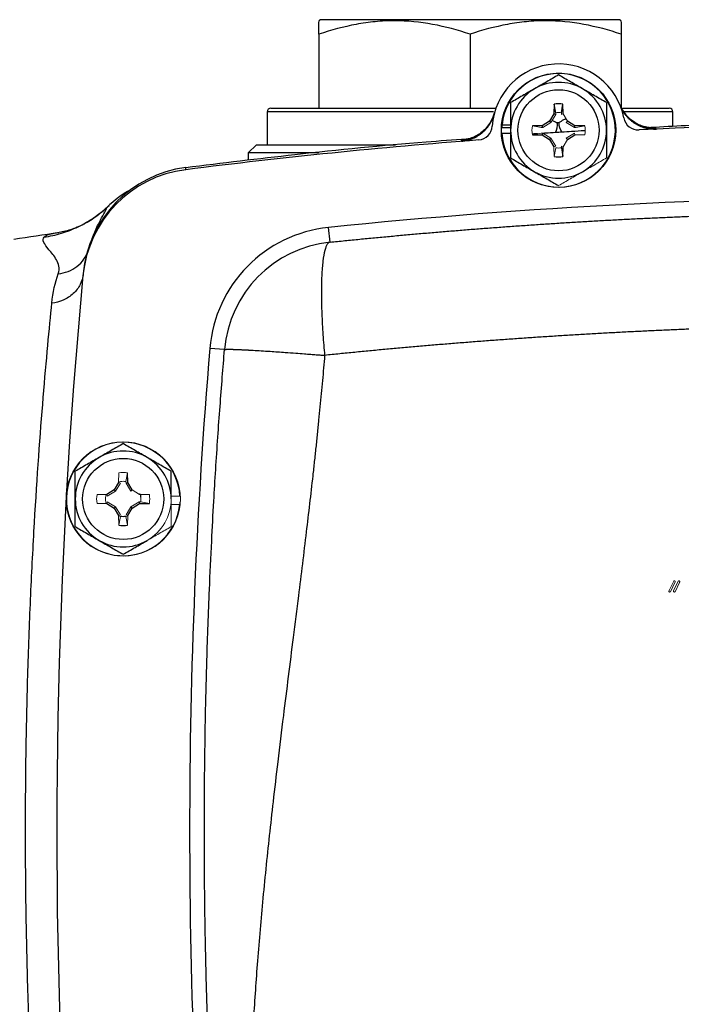
# Model space of a CAD drawing. Units: inches. Extents: x -57 to 45, y -23 to 33.
# Drawn here: x 31 to 34, y 4 to 9 of the extents above; entities that cross this region are included whole.
import ezdxf

# ---------------------------------------------------------------- set-up
doc = ezdxf.new("R2010")
doc.units = ezdxf.units.IN
doc.header["$MEASUREMENT"] = 0

msp = doc.modelspace()

# ---------------------------------------------------------------- linework, layer by layer
at = {"color": 7, "linetype": 'Continuous', "lineweight": 25}
for p, q in [((32.2208, 9.4239), (32.2109, 9.4182)), ((33.8153, 9.4239), (32.2208, 9.4239)), ((33.8251, 9.4182), (33.8153, 9.4239)), ((32.2109, 9.3461), (32.2109, 8.9514)), ((33.018, 9.3461), (33.018, 8.9514)), ((33.8251, 9.3461), (33.8251, 8.9514)), ((31.955, 8.9514), (33.1564, 8.9514)), ((33.4668, 8.9731), (33.4659, 8.9208)), ((33.4756, 8.9268), (33.4668, 8.9731)), ((33.5053, 8.9268), (33.5141, 8.9731)), ((33.515, 8.9208), (33.5141, 8.9731)), ((33.832, 8.9514), (34.081, 8.9514)), ((31.9353, 8.9317), (31.9353, 8.7546)), ((33.4659, 8.9208), (33.442, 8.8817)), ((33.4755, 8.918), (33.4659, 8.9208)), ((34.1007, 8.8539), (34.1007, 8.9317)), ((33.1877, 8.8491), (33.2345, 8.8491)), ((33.1888, 8.8629), (33.2345, 8.8629)), ((33.403, 8.8578), (33.3507, 8.8569)), ((33.442, 8.8817), (33.403, 8.8578)), ((33.4058, 8.8483), (33.403, 8.8578)), ((33.449, 8.8748), (33.442, 8.8817)), ((33.5779, 8.8578), (33.5389, 8.8817)), ((33.5751, 8.8483), (33.5779, 8.8578)), ((33.6302, 8.8569), (33.5779, 8.8578)), ((33.1877, 8.8176), (33.2345, 8.8176)), ((33.3507, 8.8097), (33.403, 8.8088)), ((33.4058, 8.8183), (33.403, 8.8088)), ((33.403, 8.8088), (33.442, 8.7849)), ((33.449, 8.7918), (33.442, 8.7849)), ((33.442, 8.7849), (33.4659, 8.7459)), ((33.5389, 8.7849), (33.5779, 8.8088)), ((31.8369, 8.7152), (31.8763, 8.7546)), ((32.6208, 8.7546), (31.8763, 8.7546)), ((33.5053, 8.7398), (33.5141, 8.6936)), ((33.5141, 8.6936), (33.515, 8.7459)), ((31.8369, 8.7152), (32.2118, 8.7152)), ((31.8369, 8.6732), (31.8369, 8.7152)), ((32.2713, 8.236), (32.2632, 8.3144)), ((30.8236, 8.2863), (30.8183, 8.2855)), ((30.9538, 8.0653), (30.9531, 8.0581)), ((31.7083, 7.6621), (31.6299, 7.6687)), ((31.1921, 6.9523), (31.1912, 7.0046)), ((31.1431, 6.9523), (31.1192, 6.9132)), ((31.1826, 6.9495), (31.1921, 6.9523)), ((31.2161, 6.9132), (31.1921, 6.9523)), ((31.1192, 6.9132), (31.0802, 6.8893)), ((31.1262, 6.9063), (31.1192, 6.9132)), ((31.0802, 6.8403), (31.1192, 6.8164)), ((31.2161, 6.8164), (31.2551, 6.8403)), ((31.2523, 6.8498), (31.2551, 6.8403)), ((31.2551, 6.8403), (31.3074, 6.8412)), ((31.1262, 6.8233), (31.1192, 6.8164)), ((31.1192, 6.8164), (31.1431, 6.7774)), ((31.1921, 6.7774), (31.2161, 6.8164)), ((31.2091, 6.8233), (31.2161, 6.8164))]:
    msp.add_line(p, q, dxfattribs=at)
at = {"color": 8, "linetype": 'Continuous', "lineweight": 25}
for p, q in [((33.1436, 8.9317), (31.9353, 8.9317)), ((34.1007, 8.9317), (33.8412, 8.9317)), ((34.0095, 8.8457), (33.9961, 8.8468)), ((32.987, 8.7835), (32.9739, 8.7809)), ((31.5011, 8.6238), (31.5018, 8.6307)), ((31.2613, 6.8746), (31.2621, 6.8908))]:
    msp.add_line(p, q, dxfattribs=at)
at = {"color": 144, "linetype": 'Continuous', "lineweight": 18}
for p, q in [((33.4755, 8.918), (33.449, 8.8748)), ((33.4756, 8.9268), (33.4755, 8.918)), ((33.5054, 8.918), (33.5053, 8.9268)), ((33.5054, 8.918), (33.515, 8.9208)), ((33.5389, 8.8817), (33.515, 8.9208)), ((33.397, 8.8481), (33.3507, 8.8569)), ((33.4058, 8.8483), (33.397, 8.8481)), ((33.449, 8.8748), (33.4058, 8.8483)), ((33.5319, 8.8748), (33.5389, 8.8817)), ((33.5751, 8.8483), (33.5319, 8.8748)), ((33.5839, 8.8481), (33.5751, 8.8483)), ((33.5839, 8.8481), (33.6302, 8.8569)), ((33.397, 8.8185), (33.3507, 8.8097)), ((33.397, 8.8185), (33.4058, 8.8183)), ((33.4058, 8.8183), (33.449, 8.7918)), ((33.449, 8.7918), (33.4755, 8.7486)), ((33.515, 8.7459), (33.5389, 8.7849)), ((33.5319, 8.7918), (33.5751, 8.8183)), ((33.5319, 8.7918), (33.5389, 8.7849)), ((33.5751, 8.8183), (33.5779, 8.8088)), ((33.5779, 8.8088), (33.6302, 8.8097)), ((33.4755, 8.7486), (33.4659, 8.7459)), ((33.4659, 8.7459), (33.4668, 8.6936)), ((33.4756, 8.7398), (33.4668, 8.6936)), ((33.5053, 8.7398), (33.5054, 8.7486)), ((33.5054, 8.7486), (33.515, 8.7459)), ((31.144, 7.0046), (31.1431, 6.9523)), ((31.1824, 6.9583), (31.1912, 7.0046)), ((31.1526, 6.9495), (31.1262, 6.9063)), ((31.1431, 6.9554), (31.1528, 6.9581)), ((31.1526, 6.9495), (31.1431, 6.9523)), ((31.1826, 6.9495), (31.1824, 6.9583)), ((31.2091, 6.9063), (31.1826, 6.9495)), ((31.0802, 6.8893), (31.0279, 6.8884)), ((31.0743, 6.8796), (31.077, 6.8893)), ((31.0829, 6.8798), (31.0802, 6.8893)), ((31.1262, 6.9063), (31.0829, 6.8798)), ((31.2091, 6.9063), (31.2161, 6.9132)), ((31.2551, 6.8893), (31.2161, 6.9132)), ((31.3074, 6.8884), (31.2551, 6.8893)), ((31.2569, 6.894), (31.2609, 6.8796)), ((31.0279, 6.8412), (31.0802, 6.8403)), ((31.077, 6.8403), (31.0743, 6.85)), ((31.0829, 6.8498), (31.0802, 6.8403)), ((31.0829, 6.8498), (31.1262, 6.8233)), ((31.2091, 6.8233), (31.2523, 6.8498)), ((31.2523, 6.8498), (31.2611, 6.85)), ((31.2611, 6.85), (31.3074, 6.8412)), ((31.4704, 6.8806), (31.4235, 6.8806)), ((31.4693, 6.8352), (31.4235, 6.8352)), ((31.1262, 6.8233), (31.1526, 6.7801)), ((31.1826, 6.7801), (31.2091, 6.8233)), ((31.1526, 6.7801), (31.1431, 6.7774)), ((31.1431, 6.7774), (31.144, 6.7251)), ((31.1528, 6.7715), (31.1431, 6.7742)), ((31.1528, 6.7713), (31.144, 6.7251)), ((31.1921, 6.7742), (31.1824, 6.7715)), ((31.1824, 6.7713), (31.1912, 6.7251)), ((31.1826, 6.7801), (31.1921, 6.7774)), ((31.1912, 6.7251), (31.1921, 6.7774)), ((34.0804, 6.3761), (34.1048, 6.4262)), ((34.1127, 6.4225), (34.087, 6.3695)), ((34.1041, 6.3739), (34.1292, 6.4262)), ((34.136, 6.4197), (34.1117, 6.3697))]:
    msp.add_line(p, q, dxfattribs=at)
at = {"color": 7, "linetype": 'Continuous', "lineweight": 25}
for centre, radius in [((33.4904, 8.8333), 0.3051), ((33.4904, 8.8333), 0.2165), ((31.1676, 6.8648), 0.2165)]:
    msp.add_circle(centre, radius, dxfattribs=at)
at = {"color": 144, "linetype": 'Continuous', "lineweight": 18}
msp.add_circle((31.1676, 6.8648), 0.3051, dxfattribs=at)
at = {"color": 7, "linetype": 'Continuous', "lineweight": 25}
for centre, radius, start, end in [((33.4904, 8.8333), 0.3543, 10.6975, 176.4641), ((33.4904, 8.8333), 0.3031, 182.9777, 174.3905), ((33.4904, 8.8333), 0.2559, 120, 180), ((33.4904, 8.8333), 0.2559, 60, 120), ((33.4904, 8.8333), 0.2559, 0, 60), ((31.955, 8.9317), 0.0197, 90, 180), ((33.4904, 8.8333), 0.1417, 80.4059, 99.5941), ((34.0004, 9.0423), 0.1968, 202.2872, 272.6426), ((34.081, 8.9317), 0.0197, 0, 90), ((32.9584, 8.9771), 0.1968, 274.5222, 344.8772), ((33.916, 8.9137), 0.0787, 190.6975, 272.801), ((33.0582, 8.86), 0.0787, 274.3606, 356.4641), ((33.4904, 8.8333), 0.3031, 174.3905, 177.0223), ((33.4904, 8.8333), 0.2559, 180, 240), ((33.3931, 8.8629), 0.0918, 332.8994, 7.2222), ((33.5833, 8.8748), 0.0918, 179.9408, 214.2625), ((33.4904, 8.8333), 0.2559, 300, 0), ((35.459, -22.6234), 31.4961, 87.19902, 92.80098), ((35.459, -22.6234), 31.4961, 94.36062, 97.21907), ((33.4904, 8.8333), 0.1417, 260.4059, 279.5941), ((31.5802, 7.9981), 0.6299, 97.2191, 174.5997), ((31.5813, 8.0094), 0.6299, 97.292, 174.6064), ((33.4904, 8.8333), 0.2559, 240, 300), ((31.5122, 7.9708), 0.6248, 119.2844, 133.3868), ((35.459, -22.6234), 31.1024, 84.10253, 95.89747), ((32.336, 7.6095), 0.7087, 95.8975, 175.2012), ((35.459, -22.8665), 31.4961, 98.46321, 98.90325), ((32.336, 7.6095), 0.6299, 95.8975, 175.2012), ((62.3093, 5.0931), 31.4961, 174.59969, 183.20785), ((62.3093, 5.0931), 30.7874, 175.20119, 184.79881), ((31.1676, 6.8648), 0.3031, 2.9777, 354.3905), ((31.1676, 6.8648), 0.2559, 60, 120), ((31.1676, 6.8648), 0.2559, 120, 180), ((31.1676, 6.8648), 0.2559, 0, 60), ((31.1676, 6.8648), 0.2559, 180, 240), ((31.1676, 6.8648), 0.1417, 260.4059, 279.5941), ((31.1676, 6.8648), 0.2559, 240, 300)]:
    msp.add_arc(centre, radius, start, end, dxfattribs=at)
at = {"color": 144, "linetype": 'Continuous', "lineweight": 18}
for centre, radius, start, end in [((33.4904, 8.8333), 0.1417, 170.4059, 189.5941), ((33.4904, 8.8333), 0.1417, 350.4059, 9.5941), ((31.1676, 6.8648), 0.1417, 80.4059, 99.5941), ((31.1676, 6.8648), 0.1417, 170.4059, 189.5941), ((31.1676, 6.8648), 0.1417, 350.4059, 9.5941), ((31.1676, 6.8648), 0.2559, 300, 0), ((31.1676, 6.8648), 0.3031, 354.3905, 357.0223)]:
    msp.add_arc(centre, radius, start, end, dxfattribs=at)
at = {"color": 7, "linetype": 'Continuous', "lineweight": 25}
for points, knots in [([(33.018, 9.3461), (32.9521, 9.3681), (32.8857, 9.3862), (32.7516, 9.4112), (32.6839, 9.4181), (32.5981, 9.4182), (32.5808, 9.4178), (32.5465, 9.4161), (32.5294, 9.4149), (32.4783, 9.4099), (32.4444, 9.4051), (32.3434, 9.3862), (32.2769, 9.3681), (32.2109, 9.3461)], [0, 0, 0, 0, 0.25, 0.25, 0.5, 0.5, 0.5625, 0.5625, 0.625, 0.625, 0.75, 0.75, 1, 1, 1, 1]), ([(32.2109, 9.3461), (32.2109, 9.361), (32.2109, 9.3911), (32.2109, 9.4168), (32.2109, 9.4142), (32.2109, 9.4132)], [0, 0, 0, 0, 0.375255, 0.753933, 1, 1, 1, 1]), ([(33.8251, 9.3461), (33.7592, 9.3681), (33.6928, 9.3862), (33.5587, 9.4112), (33.4909, 9.4181), (33.4052, 9.4182), (33.3879, 9.4178), (33.3536, 9.4161), (33.3365, 9.4149), (33.2854, 9.4099), (33.2515, 9.4051), (33.1505, 9.3862), (33.084, 9.3681), (33.018, 9.3461)], [0, 0, 0, 0, 0.25, 0.25, 0.5, 0.5, 0.5625, 0.5625, 0.625, 0.625, 0.75, 0.75, 1, 1, 1, 1]), ([(33.8251, 9.4129), (33.8251, 9.4141), (33.8251, 9.4169), (33.8251, 9.3911), (33.8251, 9.3612), (33.8251, 9.3461)], [0, 0, 0, 0, 0.246042, 0.620987, 1, 1, 1, 1]), ([(33.4904, 9.1288), (33.4695, 9.1167), (33.4484, 9.1045), (33.4058, 9.0799), (33.3843, 9.0675), (33.3625, 9.0549)], [0, 0, 0, 0, 0.5, 0.5, 1, 1, 1, 1]), ([(33.6184, 9.0549), (33.6075, 9.0612), (33.5966, 9.0675), (33.5751, 9.08), (33.5643, 9.0861), (33.5324, 9.1046), (33.5113, 9.1167), (33.4904, 9.1288)], [0, 0, 0, 0, 0.25, 0.25, 0.5, 0.5, 1, 1, 1, 1]), ([(33.3625, 9.0549), (33.3516, 9.0487), (33.3407, 9.0424), (33.3192, 9.0299), (33.3084, 9.0237), (33.2765, 9.0053), (33.2554, 8.9931), (33.2345, 8.9811)], [0, 0, 0, 0, 0.25, 0.25, 0.5, 0.5, 1, 1, 1, 1]), ([(33.7464, 8.9811), (33.7254, 8.9931), (33.7043, 9.0053), (33.6617, 9.0299), (33.6402, 9.0423), (33.6184, 9.0549)], [0, 0, 0, 0, 0.5, 0.5, 1, 1, 1, 1]), ([(33.2345, 8.9811), (33.2345, 8.957), (33.2345, 8.9324), (33.2345, 8.8831), (33.2345, 8.8583), (33.2345, 8.8333)], [0, 0, 0, 0, 0.5, 0.5, 1, 1, 1, 1]), ([(33.7464, 8.9811), (33.7464, 8.957), (33.7464, 8.9324), (33.7464, 8.8831), (33.7464, 8.8583), (33.7464, 8.8333)], [0, 0, 0, 0, 0.5, 0.5, 1, 1, 1, 1]), ([(33.9824, 8.8469), (33.9826, 8.8469), (33.983, 8.8469), (33.9793, 8.8471), (33.9704, 8.848), (33.9547, 8.8508), (33.9315, 8.8574), (33.9034, 8.87), (33.8729, 8.8906), (33.8447, 8.9203), (33.8258, 8.9472), (33.8203, 8.9648), (33.8192, 8.9682)], [0, 0, 0, 0, 0.054525, 0.176315, 0.273756, 0.363766, 0.452528, 0.559105, 0.682813, 0.818514, 0.964751, 1, 1, 1, 1]), ([(33.8197, 8.9642), (33.8235, 8.9546), (33.828, 8.9455), (33.8357, 8.9325), (33.8384, 8.9282), (33.8442, 8.9199), (33.8473, 8.9159), (33.8521, 8.91), (33.8538, 8.908), (33.8572, 8.9042), (33.8589, 8.9023), (33.8625, 8.8987), (33.8642, 8.8969), (33.8679, 8.8933), (33.8698, 8.8916), (33.8754, 8.8866), (33.8793, 8.8834), (33.8873, 8.8772), (33.8915, 8.8743), (33.8979, 8.8702), (33.9001, 8.8688), (33.9045, 8.8662), (33.9067, 8.865), (33.9134, 8.8613), (33.918, 8.8591), (33.9272, 8.8549), (33.9319, 8.8531), (33.9414, 8.8497), (33.9463, 8.8482), (33.9536, 8.8462), (33.9561, 8.8456), (33.961, 8.8444), (33.9635, 8.8439), (33.9685, 8.8429), (33.9711, 8.8425), (33.9761, 8.8418), (33.9787, 8.8414), (33.9863, 8.8406), (33.9913, 8.8402), (34.0015, 8.8399), (34.0066, 8.8399), (34.0117, 8.8402)], [0, 0, 0, 0, 0.000926771, 0.000926771, 0.001390156, 0.001390156, 0.001853541, 0.001853541, 0.002085234, 0.002085234, 0.002316927, 0.002316927, 0.002548619, 0.002548619, 0.002780312, 0.002780312, 0.003243697, 0.003243697, 0.003707083, 0.003707083, 0.003938775, 0.003938775, 0.004170468, 0.004170468, 0.004633853, 0.004633853, 0.005097239, 0.005097239, 0.005560624, 0.005560624, 0.005792317, 0.005792317, 0.006024009, 0.006024009, 0.006255702, 0.006255702, 0.006487395, 0.006487395, 0.00695078, 0.00695078, 0.007414165, 0.007414165, 0.007414165, 0.007414165]), ([(32.9724, 8.7751), (32.9826, 8.7759), (32.9926, 8.7775), (33.0073, 8.781), (33.0122, 8.7824), (33.0219, 8.7855), (33.0266, 8.7872), (33.0337, 8.7901), (33.0361, 8.7911), (33.0407, 8.7933), (33.043, 8.7944), (33.0476, 8.7966), (33.0498, 8.7978), (33.0542, 8.8003), (33.0564, 8.8016), (33.0629, 8.8055), (33.0671, 8.8082), (33.0754, 8.8141), (33.0794, 8.8172), (33.0852, 8.8221), (33.0871, 8.8238), (33.0909, 8.8272), (33.0928, 8.829), (33.0983, 8.8344), (33.1017, 8.838), (33.1084, 8.8457), (33.1116, 8.8496), (33.1176, 8.8577), (33.1205, 8.8619), (33.1259, 8.8704), (33.1285, 8.8748), (33.1321, 8.8816), (33.1332, 8.8839), (33.1354, 8.8885), (33.1365, 8.8908), (33.1395, 8.8979), (33.1414, 8.9026), (33.1447, 8.9122), (33.1461, 8.9171), (33.1474, 8.9221)], [0, 0, 0, 0, 0.000926767, 0.000926767, 0.00139015, 0.00139015, 0.001853534, 0.001853534, 0.002085226, 0.002085226, 0.002316917, 0.002316917, 0.002548609, 0.002548609, 0.002780301, 0.002780301, 0.003243684, 0.003243684, 0.003707068, 0.003707068, 0.00393876, 0.00393876, 0.004170451, 0.004170451, 0.004633835, 0.004633835, 0.005097218, 0.005097218, 0.005560602, 0.005560602, 0.006023985, 0.006023985, 0.006255677, 0.006255677, 0.006487369, 0.006487369, 0.006950752, 0.006950752, 0.007414136, 0.007414136, 0.007414136, 0.007414136]), ([(33.1472, 8.9233), (33.1432, 8.9111), (33.135, 8.8866), (33.1141, 8.8551), (33.09, 8.8296), (33.0653, 8.8111), (33.0427, 8.7989), (33.0246, 8.7917), (33.0117, 8.7879), (33.0036, 8.786), (33.0001, 8.7854), (33.0005, 8.7854), (33.0005, 8.7854)], [0, 0, 0, 0, 0.129736, 0.260629, 0.379851, 0.48708, 0.580476, 0.661776, 0.74131, 0.836491, 0.960061, 1, 1, 1, 1]), ([(33.2345, 8.8333), (33.2345, 8.8083), (33.2345, 8.783), (33.2345, 8.7337), (33.2345, 8.7095), (33.2345, 8.6856)], [0, 0, 0, 0, 0.5, 0.5, 1, 1, 1, 1]), ([(33.4842, 8.8745), (33.4854, 8.8742), (33.4866, 8.8741), (33.4891, 8.8743), (33.4904, 8.8746), (33.4915, 8.8749)], [0, 0, 0, 0, 0.5, 0.5, 1, 1, 1, 1]), ([(33.7464, 8.8333), (33.7464, 8.8083), (33.7464, 8.783), (33.7464, 8.7337), (33.7464, 8.7095), (33.7464, 8.6856)], [0, 0, 0, 0, 0.5, 0.5, 1, 1, 1, 1]), ([(35.459, 8.8839), (35.2488, 8.8825), (34.8184, 8.8796), (34.3261, 8.8663), (34.0443, 8.8511), (33.9825, 8.8478)], [0, 0, 0, 0, 0.426977, 0.874245, 1, 1, 1, 1]), ([(33.9961, 8.8468), (33.9955, 8.847), (33.9944, 8.8473), (33.9855, 8.8471), (33.9825, 8.847)], [0, 0, 0, 0, 0.657223, 1, 1, 1, 1]), ([(33.0004, 8.7861), (32.9281, 8.7809), (32.6219, 8.7589), (32.1219, 8.7093), (31.6953, 8.657), (31.5014, 8.6333)], [0, 0, 0, 0, 0.144331, 0.611081, 1, 1, 1, 1]), ([(33.0005, 8.7856), (32.9979, 8.7853), (32.9886, 8.7844), (32.9876, 8.7839), (32.987, 8.7835)], [0, 0, 0, 0, 0.273624, 1, 1, 1, 1]), ([(33.3783, 8.8149), (33.3712, 8.8145), (33.3613, 8.8138), (33.353, 8.8133), (33.3507, 8.8131)], [0, 0, 0, 0, 0.715893, 1, 1, 1, 1]), ([(33.4748, 8.8211), (33.4566, 8.8199), (33.433, 8.8185), (33.4128, 8.8171), (33.4082, 8.8169)], [0, 0, 0, 0, 0.772817, 1, 1, 1, 1]), ([(33.6302, 8.8306), (33.629, 8.8306), (33.6084, 8.8294), (33.5679, 8.8269), (33.5252, 8.8242), (33.5075, 8.8231)], [0, 0, 0, 0, 0.033696, 0.597776, 1, 1, 1, 1]), ([(33.2345, 8.6856), (33.2555, 8.6735), (33.2766, 8.6613), (33.3192, 8.6367), (33.3407, 8.6243), (33.3625, 8.6117)], [0, 0, 0, 0, 0.5, 0.5, 1, 1, 1, 1]), ([(33.3625, 8.6117), (33.3734, 8.6054), (33.3843, 8.5991), (33.4058, 8.5867), (33.4166, 8.5805), (33.4485, 8.562), (33.4696, 8.5499), (33.4904, 8.5378)], [0, 0, 0, 0, 0.25, 0.25, 0.5, 0.5, 1, 1, 1, 1]), ([(30.7455, 8.2629), (30.7765, 8.2674), (30.8074, 8.2742), (30.8682, 8.2926), (30.8981, 8.3042), (30.9556, 8.3319), (30.9833, 8.3479), (31.0356, 8.3837), (31.0602, 8.4036), (31.083, 8.4248)], [0, 0, 0, 0, 0.25, 0.25, 0.5, 0.5, 0.75, 0.75, 1, 1, 1, 1]), ([(31.0924, 8.4308), (31.071, 8.4115), (31.028, 8.3727), (30.9574, 8.3301), (30.8855, 8.2992), (30.8398, 8.2901), (30.817, 8.2856)], [0, 0, 0, 0, 0.248631, 0.499648, 0.750784, 1, 1, 1, 1]), ([(32.2713, 8.236), (32.2977, 8.2387), (32.3504, 8.2441), (32.4295, 8.252), (32.5087, 8.2597), (32.5879, 8.2671), (32.6672, 8.2744), (32.7464, 8.2815), (32.8257, 8.2883), (32.9051, 8.295), (32.9845, 8.3014), (33.0639, 8.3077), (33.1433, 8.3137), (33.2228, 8.3196), (33.3023, 8.3252), (33.3818, 8.3307), (33.4614, 8.3359), (33.541, 8.3409), (33.6206, 8.3458), (33.7003, 8.3504), (33.78, 8.3548), (33.8597, 8.359), (33.9394, 8.363), (34.0192, 8.3668), (34.099, 8.3704), (34.1788, 8.3738), (34.2586, 8.377), (34.3385, 8.38), (34.4184, 8.3828), (34.4983, 8.3854), (34.5783, 8.3878), (34.6582, 8.3899), (34.7382, 8.3919), (34.8182, 8.3937), (34.8982, 8.3952), (34.9783, 8.3965), (35.0583, 8.3977), (35.1384, 8.3986), (35.2185, 8.3993), (35.2987, 8.3999), (35.3788, 8.4002), (35.4322, 8.4002), (35.459, 8.4002)], [0, 0, 0, 0, 0.02506, 0.050114, 0.07516, 0.1002, 0.125234, 0.150262, 0.175285, 0.200302, 0.225314, 0.250322, 0.275326, 0.300326, 0.325322, 0.350315, 0.375304, 0.400292, 0.425276, 0.450259, 0.47524, 0.50022, 0.525198, 0.550176, 0.575153, 0.60013, 0.625107, 0.650085, 0.675063, 0.700043, 0.725024, 0.750007, 0.774992, 0.799979, 0.824969, 0.849962, 0.874958, 0.899958, 0.924962, 0.94997, 0.974982, 1, 1, 1, 1]), ([(30.8212, 8.0677), (30.8312, 8.0968), (30.8233, 8.121), (30.8, 8.1627), (30.7844, 8.1803), (30.7463, 8.2262), (30.7328, 8.2478), (30.7455, 8.2629)], [0, 0, 0, 0, 0.25, 0.25, 0.5, 0.5, 1, 1, 1, 1]), ([(32.2713, 8.236), (32.2661, 8.2355), (32.2611, 8.2318), (32.2516, 8.2172), (32.2472, 8.2061), (32.2393, 8.1763), (32.2359, 8.1575), (32.2303, 8.1125), (32.2282, 8.0863), (32.2254, 8.0279), (32.2248, 7.9957), (32.2249, 7.9273), (32.2257, 7.8911), (32.2286, 7.8173), (32.2307, 7.7795), (32.2359, 7.7047), (32.239, 7.6676), (32.2425, 7.6316)], [0, 0, 0, 0, 0.125, 0.125, 0.25, 0.25, 0.375, 0.375, 0.5, 0.5, 0.625, 0.625, 0.75, 0.75, 0.875, 0.875, 1, 1, 1, 1]), ([(30.8212, 8.0677), (30.8385, 8.0693), (30.8563, 8.0732), (30.8903, 8.086), (30.9065, 8.095), (30.9352, 8.117), (30.9477, 8.1302), (30.9675, 8.1587), (30.9749, 8.1741), (30.9798, 8.1896)], [0, 0, 0, 0, 0.25, 0.25, 0.5, 0.5, 0.75, 0.75, 1, 1, 1, 1]), ([(30.9537, 8.0642), (30.952, 8.0464), (30.947, 8.0279), (30.9295, 7.9924), (30.9169, 7.9756), (30.8857, 7.9469), (30.8672, 7.9351), (30.8278, 7.9182), (30.8071, 7.913), (30.787, 7.9107)], [0, 0, 0, 0, 0.25, 0.25, 0.5, 0.5, 0.75, 0.75, 1, 1, 1, 1]), ([(30.787, 2.2756), (30.7802, 2.3432), (30.7729, 2.419), (30.7575, 2.5866), (30.7494, 2.6791), (30.7249, 2.978), (30.7087, 3.2014), (30.6871, 3.5723), (30.6804, 3.7021), (30.6686, 3.966), (30.6636, 4.1011), (30.6552, 4.3776), (30.652, 4.5198), (30.6476, 4.8068), (30.6465, 4.9502), (30.6465, 5.2368), (30.6476, 5.38), (30.6519, 5.666), (30.6552, 5.8089), (30.6636, 6.0859), (30.6687, 6.221), (30.6804, 6.4844), (30.6871, 6.6135), (30.7087, 6.9856), (30.7249, 7.2088), (30.7493, 7.5066), (30.7575, 7.5997), (30.7729, 7.7676), (30.7802, 7.8433), (30.787, 7.9107)], [0, 0, 0, 0, 0.0625, 0.0625, 0.125, 0.125, 0.25, 0.25, 0.3125, 0.3125, 0.375, 0.375, 0.4375, 0.4375, 0.5, 0.5, 0.5625, 0.5625, 0.625, 0.625, 0.6875, 0.6875, 0.75, 0.75, 0.875, 0.875, 0.9375, 0.9375, 1, 1, 1, 1]), ([(35.459, 7.7973), (35.4322, 7.7973), (35.3786, 7.7972), (35.2983, 7.7969), (35.2179, 7.7964), (35.1375, 7.7957), (35.0571, 7.7947), (34.9767, 7.7936), (34.8963, 7.7923), (34.8159, 7.7907), (34.7354, 7.7889), (34.655, 7.787), (34.5745, 7.7848), (34.494, 7.7824), (34.4136, 7.7798), (34.3331, 7.777), (34.2526, 7.774), (34.1721, 7.7708), (34.0916, 7.7674), (34.0112, 7.7638), (33.9307, 7.7599), (33.8502, 7.7559), (33.7697, 7.7517), (33.6892, 7.7472), (33.6088, 7.7426), (33.5283, 7.7377), (33.4478, 7.7326), (33.3674, 7.7273), (33.2869, 7.7218), (33.2065, 7.7161), (33.1261, 7.7102), (33.0457, 7.7041), (32.9653, 7.6978), (32.8849, 7.6913), (32.8045, 7.6846), (32.7242, 7.6776), (32.6438, 7.6705), (32.5635, 7.6631), (32.4832, 7.6556), (32.4029, 7.6478), (32.3227, 7.6398), (32.2692, 7.6343), (32.2425, 7.6316)], [0, 0, 0, 0, 0.024844, 0.049694, 0.07455, 0.099412, 0.124281, 0.149155, 0.174037, 0.198925, 0.223821, 0.248723, 0.273633, 0.298551, 0.323476, 0.348409, 0.37335, 0.3983, 0.423258, 0.448224, 0.473199, 0.498183, 0.523176, 0.548179, 0.573191, 0.598212, 0.623243, 0.648285, 0.673336, 0.698397, 0.72347, 0.748552, 0.773646, 0.79875, 0.823866, 0.848992, 0.874131, 0.899281, 0.924442, 0.949616, 0.974802, 1, 1, 1, 1]), ([(31.7083, 2.5242), (31.7067, 2.5431), (31.7036, 2.5812), (31.6989, 2.6385), (31.6944, 2.6963), (31.6899, 2.7544), (31.6854, 2.813), (31.6811, 2.872), (31.6769, 2.9314), (31.6727, 2.9912), (31.6686, 3.0514), (31.6646, 3.112), (31.6608, 3.1731), (31.657, 3.2345), (31.6533, 3.2964), (31.6497, 3.3586), (31.6462, 3.4213), (31.6428, 3.4844), (31.6396, 3.5479), (31.6364, 3.6118), (31.6334, 3.6761), (31.6305, 3.7408), (31.6244, 3.8827), (31.616, 4.1074), (31.6075, 4.4206), (31.602, 4.7512), (31.6001, 5.0789), (31.6018, 5.4099), (31.6065, 5.7137), (31.6148, 6.0414), (31.6255, 6.3418), (31.6386, 6.6247), (31.6501, 6.8382), (31.6612, 7.0233), (31.6723, 7.192), (31.6841, 7.3564), (31.696, 7.5122), (31.7043, 7.6131), (31.7083, 7.6621)], [0, 0, 0, 0, 0.011273, 0.022611, 0.034015, 0.045484, 0.05702, 0.068623, 0.080293, 0.092032, 0.103839, 0.115715, 0.12766, 0.139676, 0.151761, 0.163918, 0.176146, 0.188446, 0.200819, 0.213263, 0.225781, 0.238373, 0.251038, 0.308518, 0.369289, 0.43338, 0.500814, 0.559935, 0.626015, 0.677704, 0.750852, 0.801108, 0.842625, 0.875405, 0.909071, 0.941059, 0.971368, 1, 1, 1, 1]), ([(31.7083, 7.6621), (31.7084, 7.6623), (31.7085, 7.6625), (31.7091, 7.6628), (31.7101, 7.6631), (31.7114, 7.6633), (31.7131, 7.6635), (31.7151, 7.6637), (31.7173, 7.6639), (31.7199, 7.664), (31.7227, 7.6641), (31.7257, 7.6641), (31.729, 7.6641), (31.7325, 7.6642), (31.7362, 7.6641), (31.7401, 7.6641), (31.7441, 7.664), (31.7483, 7.664), (31.7526, 7.6639), (31.757, 7.6637), (31.7616, 7.6636), (31.7662, 7.6634), (31.7709, 7.6633), (31.7757, 7.6631), (31.7805, 7.6629), (31.7854, 7.6627), (31.7903, 7.6625), (31.7952, 7.6623), (31.8001, 7.662), (31.805, 7.6618), (31.81, 7.6615), (31.8148, 7.6613), (31.8197, 7.661), (31.8245, 7.6608), (31.8293, 7.6605), (31.834, 7.6603), (31.8386, 7.66), (31.8432, 7.6598), (31.8477, 7.6595), (31.8521, 7.6593), (31.8564, 7.659), (31.8865, 7.6573), (31.9423, 7.6539), (32.0217, 7.6484), (32.084, 7.6439), (32.1297, 7.6404), (32.1666, 7.6376), (32.196, 7.6354), (32.2208, 7.6334), (32.2358, 7.6322), (32.2425, 7.6316)], [0, 0, 0, 0, 0.017742, 0.035216, 0.052421, 0.069358, 0.086026, 0.102426, 0.118557, 0.134419, 0.150013, 0.165338, 0.180395, 0.195183, 0.209702, 0.223953, 0.237935, 0.251649, 0.265094, 0.27827, 0.291178, 0.303817, 0.316188, 0.32829, 0.340123, 0.351688, 0.362984, 0.374012, 0.384771, 0.395261, 0.405483, 0.415436, 0.425121, 0.434537, 0.443684, 0.452563, 0.461173, 0.469515, 0.477588, 0.485392, 0.492928, 0.500196, 0.641547, 0.749952, 0.819068, 0.874961, 0.91475, 0.948855, 0.977271, 1, 1, 1, 1]), ([(32.2425, 7.6316), (32.2406, 7.6093), (32.2368, 7.5643), (32.2307, 7.4963), (32.2243, 7.4271), (32.2175, 7.3568), (32.2105, 7.2854), (32.2031, 7.2128), (32.1953, 7.1392), (32.1873, 7.0643), (32.1707, 6.9142), (32.1429, 6.6752), (32.1076, 6.3876), (32.0661, 6.0606), (32.029, 5.7651), (31.9933, 5.4726), (31.9683, 5.259), (31.9403, 5.0089), (31.9108, 4.7191), (31.8823, 4.3865), (31.861, 4.0772), (31.8492, 3.8371), (31.8434, 3.6589), (31.8405, 3.5354), (31.839, 3.4136), (31.8387, 3.2935), (31.8397, 3.1752), (31.8419, 3.0586), (31.8454, 2.9437), (31.8501, 2.8305), (31.8561, 2.7191), (31.8632, 2.6094), (31.869, 2.5369), (31.8719, 2.5009)], [0, 0, 0, 0, 0.012949, 0.026119, 0.039512, 0.053128, 0.066965, 0.081026, 0.09531, 0.109816, 0.124546, 0.182701, 0.24899, 0.292217, 0.373605, 0.421572, 0.463188, 0.498453, 0.567843, 0.632685, 0.692993, 0.748782, 0.773227, 0.797343, 0.821134, 0.844602, 0.867748, 0.890574, 0.913083, 0.935278, 0.957161, 0.978734, 1, 1, 1, 1]), ([(31.1676, 7.1603), (31.1467, 7.1482), (31.1256, 7.136), (31.083, 7.1114), (31.0615, 7.099), (31.0397, 7.0864)], [0, 0, 0, 0, 0.5, 0.5, 1, 1, 1, 1]), ([(31.2956, 7.0864), (31.2847, 7.0927), (31.2738, 7.099), (31.2522, 7.1114), (31.2415, 7.1176), (31.2095, 7.1361), (31.1885, 7.1482), (31.1676, 7.1603)], [0, 0, 0, 0, 0.25, 0.25, 0.5, 0.5, 1, 1, 1, 1]), ([(31.0397, 7.0864), (31.0288, 7.0802), (31.0179, 7.0739), (30.9963, 7.0614), (30.9856, 7.0552), (30.9536, 7.0368), (30.9326, 7.0246), (30.9117, 7.0126)], [0, 0, 0, 0, 0.25, 0.25, 0.5, 0.5, 1, 1, 1, 1]), ([(31.4235, 7.0126), (31.4026, 7.0246), (31.3815, 7.0368), (31.3389, 7.0614), (31.3174, 7.0738), (31.2956, 7.0864)], [0, 0, 0, 0, 0.5, 0.5, 1, 1, 1, 1]), ([(30.9117, 6.8648), (30.9117, 6.8898), (30.9117, 6.9151), (30.9117, 6.9645), (30.9117, 6.9887), (30.9117, 7.0126)], [0, 0, 0, 0, 0.5, 0.5, 1, 1, 1, 1]), ([(31.4235, 6.8648), (31.4235, 6.8898), (31.4235, 6.9151), (31.4235, 6.9645), (31.4235, 6.9887), (31.4235, 7.0126)], [0, 0, 0, 0, 0.5, 0.5, 1, 1, 1, 1]), ([(30.9117, 6.7171), (30.9117, 6.7411), (30.9117, 6.7657), (30.9117, 6.815), (30.9117, 6.8398), (30.9117, 6.8648)], [0, 0, 0, 0, 0.5, 0.5, 1, 1, 1, 1]), ([(31.1824, 6.7715), (31.1775, 6.7707), (31.1726, 6.7703), (31.1627, 6.7703), (31.1577, 6.7707), (31.1528, 6.7715)], [0, 0, 0, 0, 0.5, 0.5, 1, 1, 1, 1]), ([(30.9117, 6.7171), (30.9326, 6.705), (30.9537, 6.6928), (30.9963, 6.6682), (31.0179, 6.6558), (31.0397, 6.6432)], [0, 0, 0, 0, 0.5, 0.5, 1, 1, 1, 1]), ([(31.0397, 6.6432), (31.0505, 6.6369), (31.0614, 6.6306), (31.083, 6.6182), (31.0937, 6.612), (31.1257, 6.5935), (31.1467, 6.5814), (31.1676, 6.5693)], [0, 0, 0, 0, 0.25, 0.25, 0.5, 0.5, 1, 1, 1, 1]), ([(31.1676, 6.5693), (31.1885, 6.5814), (31.2096, 6.5936), (31.2522, 6.6182), (31.2738, 6.6306), (31.2956, 6.6432)], [0, 0, 0, 0, 0.5, 0.5, 1, 1, 1, 1])]:
    msp.add_open_spline(points, degree=3, knots=knots, dxfattribs=at)
at = {"color": 8, "linetype": 'Continuous', "lineweight": 25}
for points, knots in [([(33.4557, 8.8858), (33.4602, 8.8843), (33.4678, 8.8818), (33.477, 8.8763), (33.4828, 8.8748), (33.4842, 8.8745)], [0, 0, 0, 0, 0.516668, 0.879328, 1, 1, 1, 1]), ([(33.4915, 8.8749), (33.4944, 8.8762), (33.4996, 8.8787), (33.5121, 8.8876), (33.522, 8.8922), (33.5301, 8.896)], [0, 0, 0, 0, 0.177262, 0.327172, 1, 1, 1, 1]), ([(31.0017, 8.2541), (31.0019, 8.2547), (31.0094, 8.2769), (31.0325, 8.3284), (31.0599, 8.3803), (31.0791, 8.4141), (31.0817, 8.4212), (31.083, 8.4248)], [0, 0, 0, 0, 0.007181, 0.247761, 0.489865, 0.739725, 1, 1, 1, 1]), ([(30.8183, 8.2855), (30.809, 8.284), (30.7846, 8.2803), (30.7589, 8.273), (30.75, 8.2663), (30.7455, 8.2629)], [0, 0, 0, 0, 0.233981, 0.617686, 1, 1, 1, 1])]:
    msp.add_open_spline(points, degree=3, knots=knots, dxfattribs=at)
at = {"color": 144, "linetype": 'Continuous', "lineweight": 18}
for points in [[(33.4756, 8.9268), (33.4854, 8.9283), (33.4955, 8.9283), (33.5053, 8.9268)], [(33.5053, 8.7398), (33.4955, 8.7383), (33.4854, 8.7383), (33.4756, 8.7398)]]:
    msp.add_open_spline(points, degree=3, dxfattribs=at)
at = {"color": 7, "linetype": 'Continuous', "lineweight": 25}
for points in [[(34.0117, 8.8402), (34.0109, 8.8424), (34.0101, 8.8442), (34.0095, 8.8457)], [(32.9739, 8.7809), (32.9735, 8.7793), (32.973, 8.7774), (32.9724, 8.7751)], [(33.5075, 8.8231), (33.4966, 8.8225), (33.4857, 8.8218), (33.4748, 8.8211)], [(30.787, 7.9107), (30.7927, 7.9684), (30.805, 8.0208), (30.8212, 8.0677)]]:
    msp.add_open_spline(points, degree=3, dxfattribs=at)
at = {"color": 144, "linetype": 'Continuous', "lineweight": 18}
for points, knots in [([(33.6184, 8.6117), (33.6293, 8.618), (33.6402, 8.6243), (33.6617, 8.6367), (33.6725, 8.6429), (33.7044, 8.6614), (33.7255, 8.6735), (33.7464, 8.6856)], [0, 0, 0, 0, 0.25, 0.25, 0.5, 0.5, 1, 1, 1, 1]), ([(33.4904, 8.5378), (33.5114, 8.5499), (33.5325, 8.5621), (33.5751, 8.5867), (33.5966, 8.5991), (33.6184, 8.6117)], [0, 0, 0, 0, 0.5, 0.5, 1, 1, 1, 1]), ([(31.1528, 6.9581), (31.1577, 6.9589), (31.1627, 6.9593), (31.1726, 6.9593), (31.1775, 6.9589), (31.1824, 6.9581)], [0, 0, 0, 0, 0.5, 0.5, 1, 1, 1, 1]), ([(31.0743, 6.85), (31.0735, 6.8549), (31.0731, 6.8598), (31.0731, 6.8698), (31.0735, 6.8747), (31.0743, 6.8796)], [0, 0, 0, 0, 0.5, 0.5, 1, 1, 1, 1]), ([(31.2609, 6.8796), (31.2617, 6.8747), (31.2621, 6.8698), (31.2621, 6.8598), (31.2617, 6.8549), (31.2609, 6.85)], [0, 0, 0, 0, 0.5, 0.5, 1, 1, 1, 1]), ([(31.4235, 6.7171), (31.4235, 6.7411), (31.4235, 6.7657), (31.4235, 6.815), (31.4235, 6.8398), (31.4235, 6.8648)], [0, 0, 0, 0, 0.5, 0.5, 1, 1, 1, 1]), ([(31.2956, 6.6432), (31.3064, 6.6495), (31.3173, 6.6557), (31.3389, 6.6682), (31.3496, 6.6744), (31.3816, 6.6928), (31.4026, 6.705), (31.4235, 6.7171)], [0, 0, 0, 0, 0.25, 0.25, 0.5, 0.5, 1, 1, 1, 1]), ([(34.1048, 6.4262), (34.105, 6.4264), (34.1052, 6.4266), (34.1054, 6.4268), (34.1058, 6.4272), (34.1063, 6.4275), (34.1068, 6.4277), (34.1071, 6.4278), (34.1074, 6.4279), (34.1077, 6.428)], [0, 0, 0, 0, 0.00002282271, 0.00002282271, 0.00002282271, 0.00006517569, 0.00006517569, 0.00006517569, 0.00009007592, 0.00009007592, 0.00009007592, 0.00009007592]), ([(34.1077, 6.428), (34.1081, 6.4279), (34.1085, 6.4279), (34.1088, 6.4278), (34.1092, 6.4277), (34.1095, 6.4277), (34.1099, 6.4276), (34.1104, 6.4274), (34.111, 6.4272), (34.1114, 6.4268), (34.1116, 6.4268), (34.1117, 6.4267), (34.1118, 6.4266)], [0, 0, 0, 0, 0.0000278818, 0.0000278818, 0.0000278818, 0.0000557964, 0.0000557964, 0.0000557964, 0.0000998606, 0.0000998606, 0.0000998606, 0.0001108087, 0.0001108087, 0.0001108087, 0.0001108087]), ([(34.1118, 6.4266), (34.1119, 6.4264), (34.1121, 6.4262), (34.1122, 6.4261), (34.1124, 6.4258), (34.1126, 6.4256), (34.1127, 6.4253), (34.1128, 6.425), (34.1128, 6.4246), (34.1129, 6.4242)], [0, 0, 0, 0, 0.00001732058, 0.00001732058, 0.00001732058, 0.00004018166, 0.00004018166, 0.00004018166, 0.00006765333, 0.00006765333, 0.00006765333, 0.00006765333]), ([(34.1129, 6.4242), (34.1129, 6.4242), (34.1129, 6.4241), (34.1128, 6.424), (34.1128, 6.4239), (34.1128, 6.4239), (34.1128, 6.4238), (34.1128, 6.4236), (34.1127, 6.4235), (34.1127, 6.4234)], [0, 0, 0, 0, 0.00000578924, 0.00000578924, 0.00000578924, 0.00001159024, 0.00001159024, 0.00001159024, 0.00002308759, 0.00002308759, 0.00002308759, 0.00002308759]), ([(34.1127, 6.4234), (34.1128, 6.4233), (34.1129, 6.4232), (34.1129, 6.4231), (34.113, 6.423), (34.113, 6.423), (34.113, 6.4229), (34.113, 6.4229), (34.113, 6.4229), (34.1131, 6.4229), (34.1131, 6.4228), (34.1131, 6.4228), (34.113, 6.4228), (34.113, 6.4228), (34.113, 6.4228), (34.113, 6.4227), (34.113, 6.4227), (34.113, 6.4227), (34.1129, 6.4227), (34.1129, 6.4226), (34.1128, 6.4225), (34.1127, 6.4225)], [0, 0, 0, 0, 0.00001025903, 0.00001025903, 0.00001025903, 0.00001414595, 0.00001414595, 0.00001414595, 0.00001591998, 0.00001591998, 0.00001591998, 0.00001772868, 0.00001772868, 0.00001772868, 0.00001924599, 0.00001924599, 0.00001924599, 0.00002203724, 0.00002203724, 0.00002203724, 0.00003069649, 0.00003069649, 0.00003069649, 0.00003069649]), ([(34.1292, 6.4262), (34.1294, 6.4264), (34.1296, 6.4267), (34.1298, 6.4269), (34.1302, 6.4272), (34.1306, 6.4274), (34.131, 6.4276), (34.1314, 6.4278), (34.1318, 6.4279), (34.1322, 6.428)], [0, 0, 0, 0, 0.00002268285, 0.00002268285, 0.00002268285, 0.0000579608, 0.0000579608, 0.0000579608, 0.00008949857, 0.00008949857, 0.00008949857, 0.00008949857]), ([(34.1322, 6.428), (34.1332, 6.4278), (34.1342, 6.4276), (34.1356, 6.4269), (34.136, 6.4265), (34.1366, 6.4257), (34.1368, 6.4252), (34.137, 6.4247)], [0, 0, 0, 0, 0.5, 0.5, 0.75, 0.75, 1, 1, 1, 1]), ([(34.1372, 6.4236), (34.1372, 6.4233), (34.1372, 6.4229), (34.1371, 6.4226), (34.137, 6.4222), (34.1369, 6.4219), (34.1368, 6.4216), (34.1366, 6.4209), (34.1363, 6.4203), (34.136, 6.4197)], [0, 0, 0, 0, 0.0000266538, 0.0000266538, 0.0000266538, 0.0000532392, 0.0000532392, 0.0000532392, 0.0001059774, 0.0001059774, 0.0001059774, 0.0001059774]), ([(34.137, 6.4247), (34.137, 6.4247), (34.137, 6.4248), (34.137, 6.4248), (34.137, 6.4248), (34.137, 6.4248), (34.137, 6.4248), (34.137, 6.4248), (34.137, 6.4248), (34.137, 6.4248), (34.137, 6.4248), (34.137, 6.4248), (34.137, 6.4248), (34.137, 6.4248), (34.137, 6.4248), (34.137, 6.4248), (34.137, 6.4248), (34.137, 6.4248), (34.137, 6.4248), (34.137, 6.4248), (34.137, 6.4248), (34.137, 6.4248), (34.137, 6.4248), (34.137, 6.4248), (34.137, 6.4248), (34.137, 6.4248), (34.137, 6.4248), (34.137, 6.4248), (34.137, 6.4248), (34.137, 6.4248), (34.1371, 6.4248), (34.1371, 6.4248), (34.1371, 6.4247), (34.1371, 6.4247), (34.1371, 6.4247), (34.1371, 6.4246), (34.1371, 6.4245), (34.1371, 6.4244), (34.1372, 6.4243), (34.1372, 6.4242), (34.1372, 6.4241), (34.1372, 6.4239), (34.1372, 6.4238), (34.1372, 6.4236)], [0, 0, 0, 0, 0.00000187178, 0.00000187178, 0.00000187178, 0.00000210545, 0.00000210545, 0.00000210545, 0.00000222283, 0.00000222283, 0.00000222283, 0.00000225766, 0.00000225766, 0.00000225766, 0.00000227929, 0.00000227929, 0.00000227929, 0.00000229602, 0.00000231284, 0.00000231284, 0.00000231284, 0.0000023331, 0.0000023331, 0.0000023331, 0.00000236815, 0.00000236815, 0.00000236815, 0.00000248026, 0.00000248026, 0.00000248026, 0.00000300137, 0.00000300137, 0.00000300137, 0.00000507024, 0.00000507024, 0.00000507024, 0.00001340535, 0.00001340535, 0.00001340535, 0.0000216393, 0.0000216393, 0.0000216393, 0.0000329486, 0.0000329486, 0.0000329486, 0.0000329486]), ([(34.0791, 6.3724), (34.0792, 6.3727), (34.0792, 6.373), (34.0793, 6.3733), (34.0794, 6.3737), (34.0795, 6.374), (34.0796, 6.3743), (34.0799, 6.3749), (34.0801, 6.3755), (34.0804, 6.3761)], [0, 0, 0, 0, 0.0000254829, 0.0000254829, 0.0000254829, 0.0000509396, 0.0000509396, 0.0000509396, 0.0001011553, 0.0001011553, 0.0001011553, 0.0001011553]), ([(34.0793, 6.3711), (34.0793, 6.3712), (34.0793, 6.3713), (34.0792, 6.3714), (34.0792, 6.3715), (34.0792, 6.3716), (34.0792, 6.3717), (34.0791, 6.3719), (34.0791, 6.3721), (34.0791, 6.3724)], [0, 0, 0, 0, 0.00000836716, 0.00000836716, 0.00000836716, 0.00001675271, 0.00001675271, 0.00001675271, 0.00003333907, 0.00003333907, 0.00003333907, 0.00003333907]), ([(34.0834, 6.368), (34.0828, 6.368), (34.0821, 6.3681), (34.0815, 6.3683), (34.0812, 6.3685), (34.0809, 6.3687), (34.0806, 6.3689), (34.0803, 6.3691), (34.0801, 6.3694), (34.0799, 6.3697), (34.0797, 6.3702), (34.0795, 6.3706), (34.0793, 6.3711)], [0, 0, 0, 0, 0.0000484478, 0.0000484478, 0.0000484478, 0.0000760832, 0.0000760832, 0.0000760832, 0.0001036368, 0.0001036368, 0.0001036368, 0.0001398387, 0.0001398387, 0.0001398387, 0.0001398387]), ([(34.087, 6.3695), (34.0866, 6.3691), (34.0862, 6.3687), (34.0856, 6.3684), (34.0851, 6.3682), (34.0846, 6.3681), (34.084, 6.368), (34.0838, 6.368), (34.0836, 6.368), (34.0834, 6.368)], [0, 0, 0, 0, 0.0000454938, 0.0000454938, 0.0000454938, 0.0000875653, 0.0000875653, 0.0000875653, 0.0001029741, 0.0001029741, 0.0001029741, 0.0001029741]), ([(34.1039, 6.373), (34.1039, 6.3731), (34.1039, 6.3732), (34.104, 6.3732), (34.104, 6.3733), (34.104, 6.3734), (34.104, 6.3735), (34.1041, 6.3736), (34.1041, 6.3738), (34.1041, 6.3739)], [0, 0, 0, 0, 0.00000574149, 0.00000574149, 0.00000574149, 0.00001148411, 0.00001148411, 0.00001148411, 0.00002296434, 0.00002296434, 0.00002296434, 0.00002296434]), ([(34.1039, 6.3724), (34.104, 6.3724), (34.1042, 6.3725), (34.1042, 6.3726), (34.1043, 6.3726), (34.1043, 6.3726), (34.1043, 6.3726), (34.1043, 6.3726), (34.1043, 6.3726), (34.1043, 6.3726), (34.1043, 6.3727), (34.1043, 6.3727), (34.1043, 6.3727), (34.1043, 6.3727), (34.1043, 6.3727), (34.1043, 6.3727), (34.1043, 6.3728), (34.1042, 6.3728), (34.1042, 6.3728), (34.1041, 6.3729), (34.104, 6.373), (34.1039, 6.373)], [0, 0, 0, 0, 0.00001006653, 0.00001006653, 0.00001006653, 0.00001132711, 0.00001132711, 0.00001132711, 0.00001229518, 0.00001229518, 0.00001229518, 0.00001327528, 0.00001327528, 0.00001327528, 0.00001446676, 0.00001446676, 0.00001446676, 0.00001677005, 0.00001677005, 0.00001677005, 0.00002633783, 0.00002633783, 0.00002633783, 0.00002633783]), ([(34.1085, 6.368), (34.1079, 6.368), (34.1072, 6.3681), (34.1065, 6.3683), (34.1061, 6.3684), (34.1058, 6.3686), (34.1054, 6.3688), (34.1051, 6.369), (34.1048, 6.3693), (34.1046, 6.3696), (34.1044, 6.3699), (34.1042, 6.3703), (34.1041, 6.3706), (34.104, 6.3712), (34.1039, 6.3718), (34.1039, 6.3724)], [0, 0, 0, 0, 0.0000522505, 0.0000522505, 0.0000522505, 0.0000823738, 0.0000823738, 0.0000823738, 0.0001127575, 0.0001127575, 0.0001127575, 0.0001408101, 0.0001408101, 0.0001408101, 0.0001843504, 0.0001843504, 0.0001843504, 0.0001843504]), ([(34.1117, 6.3697), (34.1114, 6.3693), (34.1111, 6.3689), (34.1107, 6.3686), (34.1104, 6.3684), (34.1101, 6.3683), (34.1097, 6.3682), (34.1093, 6.368), (34.1089, 6.368), (34.1085, 6.368)], [0, 0, 0, 0, 0.00003838027, 0.00003838027, 0.00003838027, 0.00006609735, 0.00006609735, 0.00006609735, 0.00009558228, 0.00009558228, 0.00009558228, 0.00009558228])]:
    msp.add_open_spline(points, degree=3, knots=knots, dxfattribs=at)

doc.saveas('drawing.dxf')
